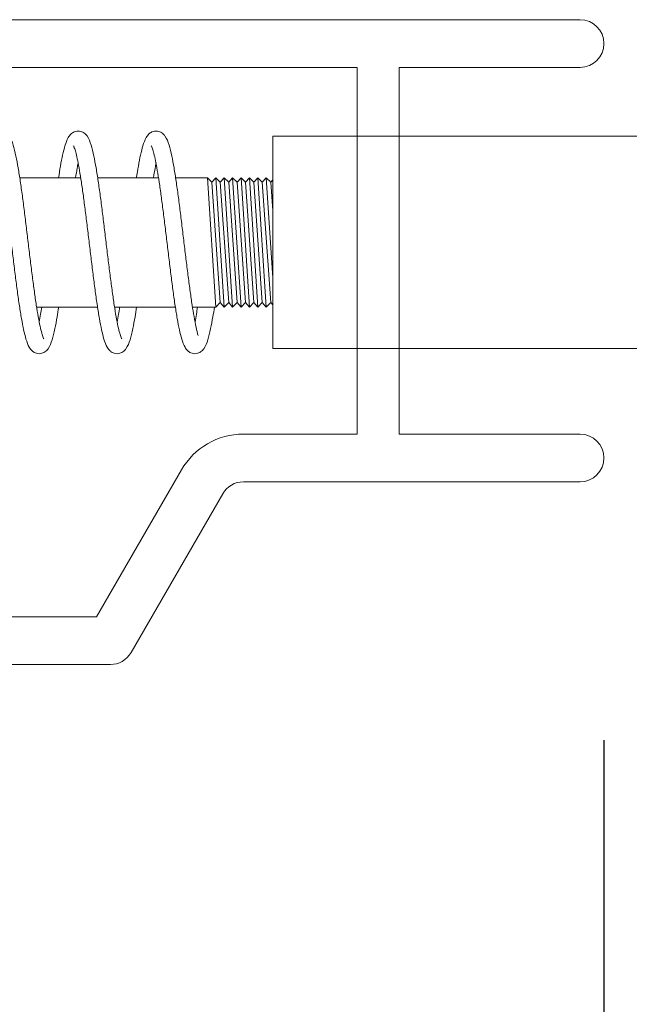
# Model space of a CAD drawing. Units: millimetres. Extents: x -83 to 676, y 0 to 42.
# Drawn here: x 538 to 539, y 25 to 26 of the extents above; entities that cross this region are included whole.
import ezdxf

# ---------------------------------------------------------------- set-up
doc = ezdxf.new("R2010")
doc.units = ezdxf.units.MM
doc.layers.get('0').update_dxf_attribs({"lineweight": 18})
doc.styles.add('IMPERIAL', font='arial.ttf')
doc.styles.get("Standard").update_dxf_attribs({"font": 'arial.ttf'})
doc.dimstyles.new('IMPERIAL', dxfattribs={"dimscale": 0.12, "dimtxt": 2.7559, "dimasz": 2.7559, "dimexe": 2.7559, "dimexo": 2.7559, "dimgap": 2.7559, "dimtad": 0, "dimtih": 1, "dimtoh": 1, "dimdec": 4, "dimlunit": 5, "dimtxsty": 'Standard', "dimcen": 0, "dimadec": 0, "dimazin": 0, "dimtfac": 1.5748, "dimtdec": 4, "dimtofl": 0, "dimtmove": 0, "dimatfit": 3, "dimfxl": 0, "dimfrac": 2, "dimarcsym": 0})

# ---------------------------------------------------------------- blocks, each defined once
blk = doc.blocks.new('*D365')
at = {"color": 0, "lineweight": -2, "transparency": 16777216}
for p, q in [((528.7476961081242, 25.14006944930458), (528.7476961081242, 22.84830527512804)), ((539.0625996981231, 25.14001225831124), (539.0625996981231, 22.84830527512804)), ((529.0784041081241, 23.17901327512804), (531.2678305579667, 23.17901327512804)), ((538.7318916981231, 23.17901327512804), (536.5424652482806, 23.17901327512804))]:
    blk.add_line(p, q, dxfattribs=at)
at = {"color": 0, "transparency": 16777216}
for points in [[(529.0784041081241, 23.23413127512804), (529.0784041081241, 23.12389527512804), (528.7476961081242, 23.17901327512804)], [(538.7318916981231, 23.23413127512804), (538.7318916981231, 23.12389527512804), (539.0625996981231, 23.17901327512804)]]:
    blk.add_solid(points, dxfattribs=at)
at = {"layer": 'Defpoints', "color": 0, "transparency": 16777216}
for p in [(528.7476961081242, 25.47077744930458), (539.0625996981231, 25.47072025831125), (539.0625996981231, 23.17901327512804)]:
    blk.add_point(p, dxfattribs=at)
at = {"color": 0, "transparency": 16777216, "insert": (533.9051479031236, 23.17901327512804), "char_height": 0.330708, "attachment_point": 5, "style": 'IMPERIAL'}
blk.add_mtext('SCREEN DIMENSION', dxfattribs=at)
blk = doc.blocks.new('CM-060')
at = {"color": 41}
for points in [[(34.38999999999987, 13.05000000000018, 0.4142135623730951), (33.67999999999984, 13.76000000000022), (0, 13.75999999999976, 0.4142135623730885), (-0.7100000000000364, 13.05000000000018, 0.4142135623730954), (0, 12.34000000000015), (5.390000000000146, 12.34000000000015), (5.390000000000146, 7.130000000000109), (5.390000000000146, 6.730000000000018), (5.390000000000146, 6.329999999999927), (5.390000000000146, 1.420000000000073), (0, 1.420000000000073, 0.414213562373095), (-0.709999999999809, 0.7100000000000364, 0.4142135623730948), (0, 0), (10.03008130887542, 0, -0.2679491924311517), (10.64495934556248, -0.3550000000000182), (13.37582611882931, -5.085000000000036, 0.2679491924311231), (13.99070415551637, -5.440000000000055), (27.68000000000006, -5.440000000000055, 0.4142135623730945), (28.3900000000001, -4.730000000000018), (28.3900000000001, -2.400000000000091), (28.06999999999994, -2.400000000000091), (28.06999999999994, 0), (32.97000000000003, 0), (32.97000000000025, -2.299999999999727), (32.65000000000009, -2.299999999999727), (32.65000000000009, -3.929999999999836, 0.4142135623731031), (33.36000000000013, -4.639999999999873), (33.67999999999984, -4.639999999999873, 0.4142135623730974), (34.38999999999987, -3.929999999999836), (34.38999999999987, 10.26000000000022), (34.88999999999987, 10.26000000000022), (34.38999999999987, 13.05000000000018)], [(8.990000000000009, 1.420000000000073), (10.03008130887542, 1.420000000000073, -0.2679491924311222), (11.87471541893615, 0.3550000000000182), (14.40062284664077, -4.019999999999982), (26.64999999999986, -4.019999999999982), (26.64999999999986, 0.7100000000000364), (27.53999999999996, 2.420000000000073), (28.3900000000001, 2.420000000000073), (28.3900000000001, 1.420000000000073), (32.97000000000003, 1.420000000000073), (32.97000000000003, 6.179999999999836), (32.97000000000003, 6.179999999999836), (32.97000000000003, 7.579999999999927), (32.97000000000003, 7.579999999999927), (32.97000000000003, 12.34000000000015), (6.640000000000146, 12.34000000000015), (6.640000000000146, 1.420000000000073), (8.990000000000009, 1.420000000000073)]]:
    blk.add_lwpolyline(points, format="xyb", dxfattribs=at)
blk = doc.blocks.new('CM-062')
at = {"color": 41}
for p, q in [((39.63507092665461, 6.340000000000146), (39.63507092665461, 0.01000000000021828)), ((39.63507092665461, 6.340000000000146), (61.13507092665461, 6.340000000000146)), ((32.09963325501366, 5.099999999999909), (33.91465641370394, 5.099999999999909)), ((34.42062090933467, 5.099999999999909), (36.2356440680249, 5.099999999999909)), ((36.74160856365563, 5.099999999999909), (37.68727929806226, 5.099999999999909)), ((37.68727929806226, 5.099999999999909), (37.93815891578521, 1.25)), ((37.68727929806226, 5.099999999999909), (37.82129895222494, 4.969729779508401)), ((37.82129895222494, 4.969729779508401), (37.93780952160869, 5.099999999999909)), ((37.93780952160869, 5.099999999999909), (38.18868913933163, 1.25)), ((37.93780952160869, 5.099999999999909), (38.07182917577137, 4.969729779508401)), ((38.07182917577137, 4.969729779508401), (38.18833974515513, 5.099999999999909)), ((38.18833974515512, 5.099999999999909), (38.43921936287807, 1.25)), ((38.18833974515513, 5.099999999999909), (38.3223593993178, 4.969729779508401)), ((38.3223593993178, 4.969729779508401), (38.43886996870156, 5.099999999999909)), ((38.43886996870155, 5.099999999999909), (38.6897495864245, 1.25)), ((38.43886996870156, 5.09999999999991), (38.57288962286424, 4.969729779508402)), ((38.57288962286424, 4.969729779508402), (38.68940019224799, 5.09999999999991)), ((38.68940019224799, 5.09999999999991), (38.94027980997094, 1.25)), ((38.68940019224799, 5.09999999999991), (38.82341984641067, 4.969729779508402)), ((38.82341984641067, 4.969729779508402), (38.93993041579443, 5.09999999999991)), ((38.93993041579442, 5.09999999999991), (39.19081003351737, 1.25)), ((38.93993041579443, 5.09999999999991), (39.07395006995711, 4.969729779508402)), ((39.07395006995711, 4.969729779508402), (39.19046063934086, 5.09999999999991)), ((39.19046063934085, 5.09999999999991), (39.44134025706379, 1.25)), ((39.19046063934085, 5.09999999999991), (39.32448029350353, 4.969729779508402)), ((39.32448029350353, 4.969729779508402), (39.44099086288728, 5.09999999999991)), ((39.44099086288728, 5.09999999999991), (39.63507092665461, 2.121646268891662)), ((39.44099086288728, 5.09999999999991), (39.57501051704996, 4.969729779508402)), ((39.57501051704996, 4.969729779508402), (39.63507092665461, 5.03688319609017)), ((37.82129895222494, 4.969729779508401), (38.07182917577137, 1.380270220491963)), ((38.07182917577137, 4.969729779508401), (38.3223593993178, 1.380270220491963)), ((38.3223593993178, 4.969729779508401), (38.57288962286424, 1.380270220491963)), ((38.57288962286424, 4.969729779508402), (38.82341984641067, 1.380270220491964)), ((38.82341984641067, 4.969729779508402), (39.07395006995711, 1.380270220491964)), ((39.07395006995711, 4.969729779508402), (39.32448029350354, 1.380270220491964)), ((39.32448029350353, 4.969729779508402), (39.57501051704996, 1.380270220491964)), ((39.57501051704996, 4.969729779508402), (39.63507092665461, 4.109217190160583)), ((32.6013924904596, 1.25), (34.41641608165901, 1.25)), ((34.92238014478062, 1.25), (36.73740373597831, 1.25)), ((37.24336779910163, 1.25), (37.2898948047619, 1.25)), ((37.24336779910153, 1.25), (37.93815891578521, 1.25)), ((37.93780952160869, 1.250000000000455), (38.07182917577137, 1.380270220491963)), ((38.07182917577137, 1.380270220491963), (38.18833974515513, 1.250000000000455)), ((38.18833974515513, 1.250000000000455), (38.3223593993178, 1.380270220491963)), ((38.3223593993178, 1.380270220491963), (38.43886996870156, 1.250000000000455)), ((38.43886996870156, 1.250000000000454), (38.57288962286424, 1.380270220491962)), ((38.57288962286424, 1.380270220491962), (38.68940019224799, 1.250000000000454)), ((38.68940019224799, 1.250000000000454), (38.82341984641067, 1.380270220491962)), ((38.82341984641067, 1.380270220491962), (38.93993041579443, 1.250000000000454)), ((38.93993041579443, 1.250000000000454), (39.07395006995711, 1.380270220491962)), ((39.07395006995711, 1.380270220491962), (39.19046063934086, 1.250000000000454)), ((39.19046063934085, 1.250000000000454), (39.32448029350353, 1.380270220491962)), ((39.32448029350353, 1.380270220491962), (39.44099086288728, 1.250000000000454)), ((39.44099086288728, 1.250000000000454), (39.57501051704996, 1.380270220491962)), ((39.57501051704996, 1.380270220491962), (39.63507092665461, 1.313116803910193)), ((39.63507092665461, 0.01000000000021828), (61.13507092665461, 0.01000000000021828))]:
    blk.add_line(p, q, dxfattribs=at)
for points, knots in [([(30.93493460017748, 5.099999999999909), (30.95359557205325, 5.222004509816998), (30.97231312941074, 5.337239917177158), (31.01225951105926, 5.565033126603794), (31.03350411644044, 5.675535147090159), (31.07770199413449, 5.87948940451497), (31.10059731044475, 5.971792668332), (31.15295279470001, 6.146549574220444), (31.18071631283522, 6.223961210858761), (31.24339330376881, 6.332687458429518), (31.2671735854608, 6.368254857030934), (31.32920355460897, 6.425652267825171), (31.35821977083242, 6.447304477631405), (31.44271952458166, 6.484810315709183), (31.50453110443505, 6.495256939567753), (31.6110908209422, 6.479185877598866), (31.65417805941991, 6.459276446358217), (31.73157994441033, 6.407245084877104), (31.75952520977353, 6.374396058028196), (31.84217763751326, 6.259811407279358), (31.87129914315835, 6.177061121768929), (31.93271037354236, 5.978885726409317), (31.95967248679131, 5.869382545504322), (32.00870144818072, 5.637130884847465), (32.030717103646, 5.519592873780766), (32.07360925644821, 5.268772454597638), (32.09448358729026, 5.136360626191617), (32.13576245498274, 4.857875226184206), (32.15616634332054, 4.712083384607013), (32.19673093486409, 4.410027306861139), (32.21689141990998, 4.253872166148085), (32.25706378844654, 3.934835495490915), (32.27707562004366, 3.771998532683483), (32.31699209915064, 3.443665126515043), (32.33689678066162, 3.278184942447751), (32.37661278588718, 2.948796292438146), (32.39642422153111, 2.784888155493263), (32.43594749046656, 2.4629139448366), (32.45565956538229, 2.304833600112488), (32.49495548788525, 1.998721339497024), (32.51453987792343, 1.850652973101205), (32.5535160708036, 1.56863098080612), (32.5729092481011, 1.434597703349937), (32.61136769293915, 1.184540557685523), (32.6304370074788, 1.068344066716236), (32.66795101887578, 0.8577303707565989), (32.68640984371268, 0.7629265567470611), (32.72200154131428, 0.5989012720938263), (32.73919321698645, 0.5287711621344897), (32.77049795383778, 0.41797981925356), (32.78488461431584, 0.375139346063861), (32.80657222299033, 0.3209775530813204), (32.81500781326861, 0.3050546609074445), (32.81838184435276, 0.2995560329295586), (32.81872211438679, 0.2991070773905449), (32.81873962668567, 0.2991170310046982)], [47.78719756603031, 47.78719756603031, 47.78719756603031, 47.78719756603031, 47.93696547774274, 47.93696547774274, 48.10493713617009, 48.10493713617009, 48.28067396542681, 48.28067396542681, 48.48406374890289, 48.48406374890289, 48.58293355171226, 48.58293355171226, 48.64116648087297, 48.64116648087297, 48.71286378829099, 48.71286378829099, 48.77579201868148, 48.77579201868148, 48.86255687352489, 48.86255687352489, 49.09414916506503, 49.09414916506503, 49.30230149588058, 49.30230149588058, 49.47678529489405, 49.47678529489405, 49.64412199564918, 49.64412199564918, 49.80860619259578, 49.80860619259578, 49.9716481442094, 49.9716481442094, 50.13382874046882, 50.13382874046882, 50.29540438845154, 50.29540438845154, 50.45646934951383, 50.45646934951383, 50.61700677214109, 50.61700677214109, 50.77688420008139, 50.77688420008139, 50.93579400676365, 50.93579400676365, 51.09309344814471, 51.09309344814471, 51.24740611866055, 51.24740611866055, 51.39561656615946, 51.39561656615946, 51.53055413196932, 51.53055413196932, 51.63858161871046, 51.63858161871046, 51.65961446949564, 51.65961446949564, 51.65961446949564, 51.65961446949564]), ([(33.2559222544985, 5.099999999999909), (33.27458322655286, 5.222004510985244), (33.29330078408998, 5.337239919383137), (33.33324716592853, 5.565033129547828), (33.35449177131807, 5.675535149878215), (33.39868964904502, 5.879489407006076), (33.42158496537854, 5.971792670669402), (33.47394044977591, 6.146549576402322), (33.50170396796108, 6.223961212961967), (33.56438095909664, 6.332687459832414), (33.58816124052055, 6.368254857660304), (33.65019120873791, 6.425652267679652), (33.67920742497932, 6.447304477534544), (33.76370717877433, 6.484810315676441), (33.82551875863948, 6.495256939567298), (33.93207847517533, 6.47918587762797), (33.97516571366521, 6.45927644639778), (34.05256759866649, 6.407245084936676), (34.08051286403543, 6.374396058096409), (34.16316529174719, 6.259811407435791), (34.1922867973791, 6.177061122019495), (34.25369802776135, 5.978885726804037), (34.28066014102455, 5.869382545885401), (34.32968910243062, 5.637130885213537), (34.35170475789778, 5.519592874161845), (34.39459691070277, 5.268772455008275), (34.41547124154556, 5.136360626617716), (34.45675010923901, 4.857875226638043), (34.4771539975772, 4.712083385073129), (34.51771858912127, 4.410027307349083), (34.53787907416739, 4.253872166644669), (34.57805144270424, 3.934835496002052), (34.59806327430152, 3.771998533199167), (34.63797975340867, 3.443665127036638), (34.65788443491977, 3.278184942969347), (34.69760044014555, 2.948796292956558), (34.71741187578954, 2.784888156008037), (34.75693514472516, 2.462913945339096), (34.77664721964106, 2.304833600606344), (34.81594314214431, 1.998721339969961), (34.83552753218265, 1.850652973561409), (34.87450372506322, 1.568630981236765), (34.89389690236101, 1.434597703763757), (34.93235534719975, 1.184540558061599), (34.95142466173979, 1.068344067071848), (34.98893867313825, 0.8577303710667366), (35.00739749797606, 0.7629265570330972), (35.0429891955805, 0.5989012723271117), (35.0601808712546, 0.5287711623400355), (35.09148560811258, 0.4179798193999886), (35.10587226859491, 0.3751393461811858), (35.1275598772836, 0.3209775531404375), (35.1359954675703, 0.3050546609410958), (35.13936949867093, 0.299556032934106), (35.13970976870803, 0.2991070773905449), (35.13972728100691, 0.2991170310046982)], [54.07038287320984, 54.07038287320984, 54.07038287320984, 54.07038287320984, 54.22015078635609, 54.22015078635609, 54.38812244482315, 54.38812244482315, 54.5638592741895, 54.5638592741895, 54.76724905814904, 54.76724905814904, 54.86611885872236, 54.86611885872236, 54.92435178798975, 54.92435178798975, 54.9960490954326, 54.9960490954326, 55.05897732581861, 55.05897732581861, 55.14574218063154, 55.14574218063154, 55.37733447195004, 55.37733447195004, 55.58548680286881, 55.58548680286881, 55.75997060189493, 55.75997060189493, 55.92730730265443, 55.92730730265443, 56.09179149960306, 56.09179149960306, 56.25483345121781, 56.25483345121781, 56.41701404747797, 56.41701404747797, 56.57858969546125, 56.57858969546125, 56.73965465652407, 56.73965465652407, 56.90019207915193, 56.90019207915193, 57.06006950709305, 57.06006950709305, 57.21897931377658, 57.21897931377658, 57.37627875515987, 57.37627875515987, 57.53059142568005, 57.53059142568005, 57.67880187318816, 57.67880187318816, 57.8137394390181, 57.8137394390181, 57.92176692579569, 57.92176692579569, 57.94279977667522, 57.94279977667522, 57.94279977667522, 57.94279977667522]), ([(35.57690990881952, 5.099999999999909), (35.5955708808599, 5.222004510893839), (35.61428843838303, 5.337239919210333), (35.65423482020663, 5.565033129317726), (35.67547942559554, 5.675535149659936), (35.71967730331994, 5.87948940681099), (35.7425726196517, 5.971792670486593), (35.79492810403787, 6.146549576231791), (35.82269162221917, 6.223961212797803), (35.88536861333893, 6.33268745972282), (35.90914889478375, 6.368254857611191), (35.97117886307393, 6.425652267691021), (36.00019507931393, 6.44730447754182), (36.08469483310535, 6.484810315679169), (36.14650641296964, 6.495256939567298), (36.25306612950317, 6.479185877625696), (36.29615336799208, 6.459276446394597), (36.37355525299256, 6.407245084931674), (36.40150051836099, 6.374396058091406), (36.48415294607497, 6.259811407423513), (36.51327445170784, 6.177061121999941), (36.57468568209038, 5.978885726773115), (36.60164779535239, 5.869382545855387), (36.65067675675715, 5.637130885184888), (36.67269241222425, 5.519592874132286), (36.71558456502896, 5.268772454976443), (36.73645889587169, 5.136360626584519), (36.77773776356509, 4.857875226602573), (36.79814165190322, 4.712083385036749), (36.83870624344729, 4.410027307310884), (36.85886672849335, 4.253872166606016), (36.89903909703014, 3.934835495962034), (36.91905092862743, 3.771998533158694), (36.95896740773458, 3.443665126995711), (36.97887208924567, 3.278184942928874), (37.0185880944714, 2.948796292916086), (37.03839953011544, 2.784888155967565), (37.07792279905107, 2.462913945299533), (37.09763487396697, 2.30483360056769), (37.13693079647015, 1.998721339932672), (37.1565151865085, 1.850652973525484), (37.19549137938901, 1.568630981203114), (37.21488455668674, 1.43459770373147), (37.25285334268528, 1.187724324106512), (37.27143613043688, 1.07429745374111), (37.2898948047619, 0.9702106319664381), (37.33181517056664, 0.7338254199291109), (37.37309540681725, 0.545612603939267), (37.41382891509379, 0.3985433288573522)], [60.35356818038944, 60.35356818038944, 60.35356818038944, 60.35356818038944, 60.50333609342358, 60.50333609342358, 60.67130775188754, 60.67130775188754, 60.84704458124532, 60.84704458124532, 61.05043436516706, 61.05043436516706, 61.1493041659152, 61.1493041659152, 61.20753709517425, 61.20753709517425, 61.27923440261515, 61.27923440261515, 61.34216263300151, 61.34216263300151, 61.42892748781684, 61.42892748781684, 61.66051977915267, 61.66051977915267, 61.86867211006337, 61.86867211006337, 62.0431559090885, 62.0431559090885, 62.21049260984766, 62.21049260984766, 62.37497680679613, 62.37497680679613, 62.53801875841079, 62.53801875841079, 62.70019935467089, 62.70019935467089, 62.86177500265413, 62.86177500265413, 63.02283996371691, 63.02283996371691, 63.18337738634472, 63.18337738634472, 63.34325481428578, 63.34325481428578, 63.50216462096921, 63.50216462096921, 63.65543803752696, 63.65543803752696, 63.65543803752696, 64.00352791533228, 64.00352791533228, 64.00352791533228, 64.00352791533228]), ([(31.37621943193926, 6.050832806071412), (31.37625950597038, 6.050858014725236), (31.37722850060686, 6.04962394587892), (31.38474091447387, 6.036526219788811), (31.39962830200875, 6.004392070133235), (31.42774837832275, 5.92109393490864), (31.44130899389825, 5.874827684733191), (31.47117293193594, 5.758780797441887), (31.48763824369803, 5.686488220964293), (31.52210103960294, 5.51853672162315), (31.54014409137255, 5.421567177063025), (31.57701826809119, 5.206828123336891), (31.5958619072386, 5.088469644681027), (31.63396625353687, 4.834428951262453), (31.6532307479705, 4.698491352441579), (31.69199817062804, 4.41316340038702), (31.71150241291411, 4.263663252350398), (31.75066196973194, 3.955318279247422), (31.77031780568643, 3.796428537245902), (31.809738674394, 3.473558632344975), (31.82950393557536, 3.30956427910678), (31.86912786631416, 2.980792092740558), (31.8889866304894, 2.816017121571349), (31.92880140778891, 2.489935961616538), (31.94875741882015, 2.328646711009242), (31.98879256055932, 2.013610782466912), (32.00887154534178, 1.859900874479081), (32.04921459732429, 1.563769616142508), (32.06947815475218, 1.42142389219498), (32.11032932055082, 1.151230873921577), (32.13091516878183, 1.023547953642264), (32.17275333876927, 0.7849668704452597), (32.19399794415881, 0.6744648501157826), (32.23819582188588, 0.4705105929883757), (32.26109113821951, 0.3782073293255053), (32.31344662261711, 0.2034504235925851), (32.34121014080245, 0.1260387870329396), (32.40388713193846, 0.01731254016431194), (32.42766741336175, -0.01825485766175916), (32.489697381577, -0.07565226767928834), (32.51871359781842, -0.09730447753418048), (32.60321335161348, -0.1348103156765319), (32.66502493147874, -0.1452569395673891), (32.7715846480146, -0.1291858776280606), (32.81467188650447, -0.109276446397871), (32.89207377150581, -0.05724508493676694), (32.92001903687481, -0.02439605809649947), (33.00267146458646, 0.09018859256411815), (33.03179297021836, 0.1729388779799592), (33.09320420060067, 0.3711142731954169), (33.12016631386382, 0.4806174541140535), (33.16919527526994, 0.7128691147859172), (33.19121093073716, 0.830407125837155), (33.22883931935638, 1.050446633960291), (33.2445039697792, 1.147857273849695), (33.26012708217417, 1.25)], [48.87135044461886, 48.87135044461886, 48.87135044461886, 48.87135044461886, 48.90638951460689, 48.90638951460689, 49.05975189795714, 49.05975189795714, 49.18208211190105, 49.18208211190105, 49.32246490557954, 49.32246490557954, 49.47269305750751, 49.47269305750751, 49.6278542875469, 49.6278542875469, 49.78556534738288, 49.78556534738288, 49.94470285958457, 49.94470285958457, 50.10472392729341, 50.10472392729341, 50.26536666877666, 50.26536666877666, 50.42652414405136, 50.42652414405136, 50.58819892808765, 50.58819892808765, 50.75050755587277, 50.75050755587277, 50.91374265014779, 50.91374265014779, 51.07855813276958, 51.07855813276958, 51.24652979123673, 51.24652979123673, 51.42226662060333, 51.42226662060333, 51.62565640456397, 51.62565640456397, 51.72452620513219, 51.72452620513219, 51.78275913439981, 51.78275913439981, 51.85445644184271, 51.85445644184271, 51.91738467222872, 51.91738467222872, 52.00414952704158, 52.00414952704158, 52.23574181835959, 52.23574181835959, 52.4438941492786, 52.4438941492786, 52.61837794830474, 52.61837794830474, 52.74376612498575, 52.74376612498575, 52.74376612498575, 52.74376612498575]), ([(33.69720708626039, 6.050832806071412), (33.69724716029157, 6.050858014725691), (33.69821615492572, 6.049623945882104), (33.70572856878226, 6.036526219812913), (33.72061595631141, 6.004392070177801), (33.74873603261716, 5.921093934994587), (33.76229664819004, 5.874827684837328), (33.79216058622353, 5.758780797582403), (33.80862589798414, 5.686488221123), (33.84308869388678, 5.518536721816417), (33.8611317456556, 5.421567177272209), (33.89800592237304, 5.206828123576543), (33.91684956152017, 5.088469644934321), (33.95495390781775, 4.834428951539849), (33.97421840225121, 4.698491352729889), (34.01298582490836, 4.413163400694884), (34.03249006719432, 4.263663252665538), (34.07164962401191, 3.955318279576204), (34.09130545996629, 3.796428537579686), (34.13072632867375, 3.473558632686036), (34.15049158985505, 3.30956427944966), (34.19011552059368, 2.980792093084347), (34.20997428476886, 2.816017121914228), (34.24978906206826, 2.48993596195487), (34.26974507309939, 2.328646711343481), (34.30978021483838, 2.013610782790693), (34.32985919962073, 1.859900874796494), (34.37020225160302, 1.563769616444006), (34.39046580903073, 1.421423892487383), (34.43131697482892, 1.151230874193516), (34.45190282305964, 1.023547953903289), (34.49374099304606, 0.7849668706826378), (34.51498559843492, 0.6744648503404278), (34.55918347615932, 0.470510593189374), (34.58207879249107, 0.3782073295137707), (34.63443427687724, 0.2034504237685724), (34.66219779505855, 0.1260387872025603), (34.72487478617825, 0.01731254027754403), (34.74865506762319, -0.01825485761082746), (34.81068503591348, -0.07565226769065703), (34.83970125215342, -0.09730447754191118), (34.92420100594484, -0.1348103156788056), (34.98601258580914, -0.1452569395673891), (35.09257230234266, -0.1291858776253321), (35.13565954083157, -0.1092764463946878), (35.21306142583205, -0.05724508493176472), (35.24100669120054, -0.02439605809104251), (35.32365911891446, 0.09018859257639633), (35.35278062454734, 0.1729388779999681), (35.41419185492987, 0.3711142732267945), (35.44115396819188, 0.4806174541445216), (35.49018292959664, 0.712869114815021), (35.51219858506374, 0.8304071258680779), (35.54982697368098, 1.050446633982574), (35.56549162410198, 1.147857273861064), (35.58111473649512, 1.25)], [55.15453575179844, 55.15453575179844, 55.15453575179844, 55.15453575179844, 55.18957482174245, 55.18957482174245, 55.34293720505992, 55.34293720505992, 55.46526741898808, 55.46526741898808, 55.60565021265718, 55.60565021265718, 55.75587836458038, 55.75587836458038, 55.91103959461738, 55.91103959461738, 56.06875065445207, 56.06875065445207, 56.227888166653, 56.227888166653, 56.38790923436134, 56.38790923436134, 56.54855197584421, 56.54855197584421, 56.70970945111856, 56.70970945111856, 56.87138423515447, 56.87138423515447, 57.03369286293907, 57.03369286293907, 57.19692795721328, 57.19692795721328, 57.36174343983358, 57.36174343983358, 57.52971509829753, 57.52971509829753, 57.70545192765529, 57.70545192765529, 57.90884171157695, 57.90884171157695, 58.00771151232544, 58.00771151232544, 58.06594444158446, 58.06594444158446, 58.13764174902536, 58.13764174902536, 58.20056997941172, 58.20056997941172, 58.28733483422704, 58.28733483422704, 58.51892712556286, 58.51892712556286, 58.72707945647357, 58.72707945647357, 58.90156325549869, 58.90156325549869, 59.02695143216533, 59.02695143216533, 59.02695143216533, 59.02695143216533]), ([(36.01480055145222, 6.050984719290435), (36.01484062548339, 6.051009927944714), (36.01580962011754, 6.049775859101127), (36.02332203397409, 6.036678133031936), (36.03820942150323, 6.004543983396823), (36.06632949780899, 5.92124584821361), (36.07989011338187, 5.874979598056351), (36.10975405141536, 5.758932710801426), (36.12621936317597, 5.686640134342023), (36.16068215907861, 5.51868863503544), (36.17872521084742, 5.421719090491232), (36.21559938756487, 5.206980036795565), (36.23444302671199, 5.088621558153344), (36.27254737300958, 4.834580864758871), (36.29181186744304, 4.698643265948911), (36.33057929010018, 4.413315313913907), (36.35008353238614, 4.26381516588456), (36.38924308920374, 3.955470192795227), (36.40889892515812, 3.79658045079871), (36.44831979386557, 3.473710545905059), (36.46808505504688, 3.309716192668683), (36.50770898578551, 2.98094400630337), (36.52756774996069, 2.816169035133252), (36.56738252726009, 2.490087875173894), (36.58733853829121, 2.328798624562504), (36.62737368003021, 2.013762696009716), (36.64745266481255, 1.860052788015518), (36.68779571679485, 1.563921529663029), (36.70805927422256, 1.421575805706406), (36.74891044002074, 1.151382787412539), (36.76949628825147, 1.023699867122313), (36.81133445823789, 0.785118783901661), (36.83257906362675, 0.674616763559451), (36.87677694135115, 0.4706625064083974), (36.8996722576829, 0.378359242732794), (36.95202774206907, 0.2036023369875956), (36.97979126025037, 0.1261907004215836), (37.04246825137007, 0.01746445349656731), (37.06624853281502, -0.01810294439180418), (37.12827850110531, -0.07550035447163375), (37.15729471734524, -0.09715256432288791), (37.24179447113666, -0.1346584024597824), (37.30360605100096, -0.1451050263483658), (37.41016576753449, -0.1290339644063088), (37.4532530060234, -0.1091245331756645), (37.53065489102388, -0.05709317171274145), (37.55860015639237, -0.02424414487201923), (37.64125258410629, 0.0903405057954196), (37.67037408973916, 0.1730907912189914), (37.73178532012169, 0.3712661864458178), (37.75874743338371, 0.4807693673635449), (37.80777639478847, 0.7130210280340442), (37.82979205025557, 0.830559039087101), (37.86742043887281, 1.050598547201597), (37.88308508929381, 1.148009187080087), (37.89870820168695, 1.250151913219023)], [55.15453575179844, 55.15453575179844, 55.15453575179844, 55.15453575179844, 55.18957482174245, 55.18957482174245, 55.34293720505992, 55.34293720505992, 55.46526741898808, 55.46526741898808, 55.60565021265718, 55.60565021265718, 55.75587836458038, 55.75587836458038, 55.91103959461738, 55.91103959461738, 56.06875065445207, 56.06875065445207, 56.227888166653, 56.227888166653, 56.38790923436134, 56.38790923436134, 56.54855197584421, 56.54855197584421, 56.70970945111856, 56.70970945111856, 56.87138423515447, 56.87138423515447, 57.03369286293907, 57.03369286293907, 57.19692795721328, 57.19692795721328, 57.36174343983358, 57.36174343983358, 57.52971509829753, 57.52971509829753, 57.70545192765529, 57.70545192765529, 57.90884171157695, 57.90884171157695, 58.00771151232544, 58.00771151232544, 58.06594444158446, 58.06594444158446, 58.13764174902536, 58.13764174902536, 58.20056997941172, 58.20056997941172, 58.28733483422704, 58.28733483422704, 58.51892712556286, 58.51892712556286, 58.72707945647357, 58.72707945647357, 58.90156325549869, 58.90156325549869, 59.02695143216533, 59.02695143216533, 59.02695143216533, 59.02695143216533]), ([(33.76188631762011, 5.099999999999909), (33.77794576774505, 5.202301890904437), (33.79395349327626, 5.298625947496021), (33.81937518827112, 5.441350144189528), (33.82885174114898, 5.492241519964409), (33.83827240099464, 5.540425992437122)], [54.10249453388626, 54.10249453388626, 54.10249453388626, 54.10249453388626, 54.23468610156974, 54.23468610156974, 54.31366118256535, 54.31366118256535, 54.31366118256535, 54.31366118256535]), ([(36.08287397194113, 5.099999999999909), (36.09893342206766, 5.202301890914896), (36.11494114760046, 5.298625947515575), (36.14036284259532, 5.441350144206353), (36.14983939547153, 5.492241519972595), (36.1592600553156, 5.540425992436667)], [60.38567984106584, 60.38567984106584, 60.38567984106584, 60.38567984106584, 60.51787140876252, 60.51787140876252, 60.59684648974492, 60.59684648974492, 60.59684648974492, 60.59684648974492]), ([(32.67777857383419, 0.809574007563242), (32.69135141433753, 0.8790031505850493), (32.70503669542239, 0.9540493728059118), (32.73053406991869, 1.10253491361118), (32.74233377273572, 1.174646356701487), (32.75416258654343, 1.25)], [52.50048792522558, 52.50048792522558, 52.50048792522558, 52.50048792522558, 52.61428571109426, 52.61428571109426, 52.71165541782176, 52.71165541782176, 52.71165541782176, 52.71165541782176]), ([(34.99876622815515, 0.809574007563242), (35.01233906864616, 0.8790031505218394), (35.02602434971851, 0.9540493726694876), (35.05152172421464, 1.10253491345793), (35.06332142704417, 1.174646356621452), (35.07515024086445, 1.25)], [58.78367323240519, 58.78367323240519, 58.78367323240519, 58.78367323240519, 58.89747101817039, 58.89747101817039, 58.99484072500135, 58.99484072500135, 58.99484072500135, 58.99484072500135]), ([(37.31975388247606, 0.809574007563242), (37.33332672296707, 0.8790031505218394), (37.34701200403943, 0.9540493726694876), (37.37250937853555, 1.10253491345793), (37.38430908136509, 1.174646356621452), (37.39613789518536, 1.25)], [58.78367323240519, 58.78367323240519, 58.78367323240519, 58.78367323240519, 58.89747101817039, 58.89747101817039, 58.99484072500135, 58.99484072500135, 58.99484072500135, 58.99484072500135])]:
    blk.add_open_spline(points, degree=3, knots=knots, dxfattribs=at)

msp = doc.modelspace()

# ---------------------------------------------------------------- block references
at = {"yscale": 0.03937, "zscale": 0.03937}
for name, p, xscale in [('CM-060', (539.0346470566293, 25.44282474930458), -0.03937), ('CM-062', (537.1137847566293, 25.59853309930463), 0.03937)]:
    msp.add_blockref(name, p, dxfattribs=dict(at, xscale=xscale))

# ---------------------------------------------------------------- dimensions: what is measured, and where the dimension line sits
dim = msp.add_linear_dim(base=(539.0625996981231, 23.17901327512804), p1=(528.7476961081242, 25.47077744930458), p2=(539.0625996981231, 25.47072025831125), text='SCREEN DIMENSION', dimstyle='IMPERIAL', override={"dimpost": '"\\X', "dimtxsty": 'IMPERIAL'})
dim.commit()
dim.dimension.update_dxf_attribs({"geometry": '*D365', "text_midpoint": (533.9051479031236, 23.17901327512804)})

doc.saveas('drawing.dxf')
